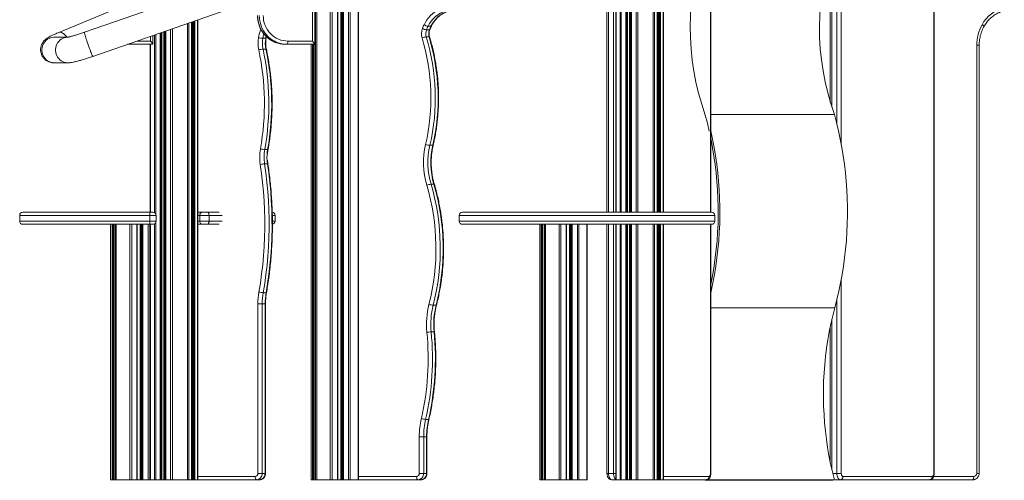
# Model space of a CAD drawing. Units: millimetres. Extents: x -1720 to 14359, y -5622 to 1437.
# Drawn here: x 6719 to 8262, y -574 to 147 of the extents above; entities that cross this region are included whole.
import ezdxf

# ---------------------------------------------------------------- set-up
doc = ezdxf.new("R2010")
doc.units = ezdxf.units.MM

msp = doc.modelspace()

# ---------------------------------------------------------------- linework, layer by layer
at = {"color": 7, "linetype": 'Continuous', "lineweight": 15}
for p, q in [((7183.1, 1427.1), (7183.1, -572.9)), ((7185, 1427.1), (7185, -572.9)), ((7206.1, 1427.1), (7206.1, -572.9)), ((7209.2, 1427.1), (7209.2, -572.9)), ((7217.2, 1427.1), (7217.2, -572.9)), ((7218, -572.9), (7218, 1427.1)), ((7222.5, 1427.1), (7222.5, -572.9)), ((7224, 1427.1), (7224, -572.9)), ((7225.1, 1427.1), (7225.1, -572.9)), ((7225.1, 1427.1), (7225.1, -572.9)), ((7225.7, 1427.1), (7225.7, -572.9)), ((7226.9, 1427.1), (7226.9, -572.9)), ((7234.9, 1427.1), (7234.9, -572.9)), ((7237.4, 1427.1), (7237.4, -572.9)), ((7249.6, 1427.1), (7249.6, -572.9)), ((7250.1, -572.9), (7250.1, 1427.1)), ((7728.2, -153.9), (7728.2, 1066)), ((7718.6, -153.9), (7718.6, 1059.2)), ((7719.8, 1060), (7719.8, -153.9)), ((7671.9, -153.9), (7671.9, 1035.2)), ((7677.5, 1037.6), (7677.5, -153.9)), ((7639.7, 1023.2), (7639.7, -153.9)), ((7653.8, 1028.1), (7653.8, -153.9)), ((8152.5, -562.9), (8152.5, 732.2)), ((7802.5, -153.9), (7802.5, 698.2)), ((7989.7, 250.5), (7989.7, 18.5)), ((7143.4, 239.8), (6820.9, 127.7)), ((7178.3, 113.9), (7178.3, 193.9)), ((7182, 109.1), (7182, 198.7)), ((6888, 171.6), (6780.5, 127.3)), ((6834, 90), (7057.4, 167.6)), ((6989, -572.9), (6989, 143.8)), ((6990.1, 144.2), (6990.1, -572.9)), ((6998.5, -572.9), (6998.5, 147.1)), ((6942.3, -572.9), (6942.3, 127.6)), ((6947.8, 129.5), (6947.8, -572.9)), ((7356.9, 131.6), (7361.4, 131.6)), ((7359.3, 137.1), (7363.8, 137.1)), ((6794.2, 120), (6773.5, 120)), ((6928.2, 108.9), (6888.5, 108.9)), ((6924.1, 108.9), (6924.1, -153.9)), ((6928.3, 109.1), (6928.3, 122.7)), ((7104.9, 118.4), (7100.4, 118.4)), ((7138.3, 108.9), (7135.7, 108.9)), ((7181.8, 108.9), (7138.3, 108.9)), ((7139.6, 113.9), (7178.3, 113.9)), ((7176, 108.9), (7176, -572.9)), ((7180.9, 108.9), (7180.9, -572.9)), ((7356.5, 120.6), (7361, 120.6)), ((7105.3, 101.4), (7100.8, 101.4)), ((8219.2, -562.9), (8219.2, 107.3)), ((8222.9, -562.9), (8222.9, 107.3)), ((6773.5, 80), (6794.8, 80)), ((7802.5, -0.8), (7996.1, -0.8)), ((7108, -55.8), (7103.5, -55.8)), ((7362.2, -49.2), (7366.7, -49.2)), ((7107.7, -78.3), (7103.2, -78.3)), ((7364, -110.2), (7368.5, -110.2)), ((6724.4, -153.9), (6923.2, -153.9)), ((6923.2, -153.9), (6928.1, -153.9)), ((6999.1, -153.9), (7006.4, -153.9)), ((7006.4, -153.9), (7013.7, -153.9)), ((7013.7, -153.9), (7032.1, -153.9)), ((7413.2, -153.9), (7803.5, -153.9)), ((6719.4, -158.9), (6719.4, -167.9)), ((6923.3, -158.9), (6923.3, -167.9)), ((6933.1, -167.9), (6933.1, -158.9)), ((7016.1, -158.9), (7001.6, -158.9)), ((7001.6, -158.9), (7001.6, -167.9)), ((7001.6, -167.9), (7016.1, -167.9)), ((7016.1, -158.9), (7016.1, -167.9)), ((7119.6, -167.9), (7119.6, -158.9)), ((7408.2, -158.9), (7408.2, -167.9)), ((7808.5, -167.9), (7808.5, -158.9)), ((6923.2, -172.9), (6724.4, -172.9)), ((6861.8, -172.9), (6861.8, -572.9)), ((6861.9, -172.9), (6861.9, -572.9)), ((6864.1, -172.9), (6864.1, -572.9)), ((6865.3, -172.9), (6865.3, -572.9)), ((6866.6, -172.9), (6866.6, -572.9)), ((6866.7, -172.9), (6866.7, -572.9)), ((6868.8, -172.9), (6868.8, -572.9)), ((6870.7, -172.9), (6870.7, -572.9)), ((6891.9, -172.9), (6891.9, -572.9)), ((6894.9, -172.9), (6894.9, -572.9)), ((6903, -172.9), (6903, -572.9)), ((6903.7, -572.9), (6903.7, -172.9)), ((6908.2, -172.9), (6908.2, -572.9)), ((6909.7, -172.9), (6909.7, -572.9)), ((6910.8, -172.9), (6910.8, -572.9)), ((6910.9, -172.9), (6910.9, -572.9)), ((6911.4, -172.9), (6911.4, -572.9)), ((6912.6, -172.9), (6912.6, -572.9)), ((6920.7, -172.9), (6920.7, -572.9)), ((6923.1, -172.9), (6923.1, -572.9)), ((6928.1, -172.9), (6923.2, -172.9)), ((6924.1, -172.9), (6924.1, -572.9)), ((7006.4, -172.9), (6999.1, -172.9)), ((7013.7, -172.9), (7006.4, -172.9)), ((7032.1, -172.9), (7013.7, -172.9)), ((7803.5, -172.9), (7413.2, -172.9)), ((7534.5, -172.9), (7534.5, -572.9)), ((7534.7, -172.9), (7534.7, -572.9)), ((7536.8, -172.9), (7536.8, -572.9)), ((7538, -172.9), (7538, -572.9)), ((7539.4, -172.9), (7539.4, -572.9)), ((7539.4, -172.9), (7539.4, -572.9)), ((7541.6, -172.9), (7541.6, -572.9)), ((7543.4, -172.9), (7543.4, -572.9)), ((7564.6, -172.9), (7564.6, -572.9)), ((7567.6, -172.9), (7567.6, -572.9)), ((7575.7, -172.9), (7575.7, -572.9)), ((7576.4, -572.9), (7576.4, -172.9)), ((7580.9, -172.9), (7580.9, -572.9)), ((7582.4, -172.9), (7582.4, -572.9)), ((7583.5, -172.9), (7583.5, -572.9)), ((7583.6, -172.9), (7583.6, -572.9)), ((7584.1, -172.9), (7584.1, -572.9)), ((7585.4, -172.9), (7585.4, -572.9)), ((7593.4, -172.9), (7593.4, -572.9)), ((7595.8, -172.9), (7595.8, -572.9)), ((7608.1, -172.9), (7608.1, -572.9)), ((7608.6, -572.9), (7608.6, -172.9)), ((7639.7, -172.9), (7639.7, -562.9)), ((7653.8, -172.9), (7653.8, -572.9)), ((7671.9, -572.9), (7671.9, -172.9)), ((7677.5, -172.9), (7677.5, -572.9)), ((7718.6, -572.9), (7718.6, -172.9)), ((7719.8, -172.9), (7719.8, -572.9)), ((7728.2, -572.9), (7728.2, -172.9)), ((7802.5, -562.9), (7802.5, -172.9)), ((7105.5, -280), (7101, -280)), ((7092.7, -562.9), (7092.7, -297.7)), ((7092.7, -297.7), (7099.5, -297.7)), ((7099.5, -297.7), (7099.5, -562.9)), ((7104, -297.7), (7099.5, -297.7)), ((7104, -562.9), (7104, -297.7)), ((7104.7, -562.9), (7104.7, -297.7)), ((7367.4, -299.7), (7371.9, -299.7)), ((7989.7, -332.9), (7989.7, -545.8)), ((7364.2, -341.5), (7368.7, -341.5)), ((7355.5, -478.4), (7360, -478.4)), ((7345.6, -562.9), (7345.6, -505.5)), ((7345.6, -505.5), (7352.5, -505.5)), ((7352.5, -505.5), (7352.5, -562.9)), ((7352.5, -505.5), (7357, -505.5)), ((7357, -562.9), (7357, -505.5)), ((7357.6, -562.9), (7357.6, -505.5)), ((7092.7, -562.9), (7099.5, -562.9)), ((7104, -562.9), (7099.5, -562.9)), ((7352.5, -562.9), (7345.6, -562.9)), ((7352.5, -562.9), (7357, -562.9)), ((7642.2, -562.9), (7650, -562.9)), ((8000, -562.9), (8006.9, -562.9)), ((8009.4, -567.9), (8149.4, -567.9)), ((6861.8, -572.9), (6861.9, -572.9)), ((6861.9, -572.9), (6864.1, -572.9)), ((6864.1, -572.9), (6865.3, -572.9)), ((6865.3, -572.9), (6866.6, -572.9)), ((6866.6, -572.9), (6866.7, -572.9)), ((6866.7, -572.9), (6868.8, -572.9)), ((6868.8, -572.9), (6870.7, -572.9)), ((6870.7, -572.9), (6891.9, -572.9)), ((6891.9, -572.9), (6894.9, -572.9)), ((6894.9, -572.9), (6903, -572.9)), ((6903, -572.9), (6903.7, -572.9)), ((6903.7, -572.9), (6908.2, -572.9)), ((6908.2, -572.9), (6909.7, -572.9)), ((6909.7, -572.9), (6910.8, -572.9)), ((6910.8, -572.9), (6910.9, -572.9)), ((6910.9, -572.9), (6911.4, -572.9)), ((6911.4, -572.9), (6912.6, -572.9)), ((6912.6, -572.9), (6920.7, -572.9)), ((6920.7, -572.9), (6923.1, -572.9)), ((6923.1, -572.9), (6924.1, -572.9)), ((6924.1, -572.9), (6924.3, -572.9)), ((6924.3, -572.9), (6930.6, -572.9)), ((6930.6, -572.9), (6932.5, -572.9)), ((6932.5, -572.9), (6939.7, -572.9)), ((6939.7, -572.9), (6941.1, -572.9)), ((6941.1, -572.9), (6942.1, -572.9)), ((6942.1, -572.9), (6942.3, -572.9)), ((6942.3, -572.9), (6945.4, -572.9)), ((6945.4, -572.9), (6946.9, -572.9)), ((6946.9, -572.9), (6947.8, -572.9)), ((6947.8, -572.9), (6948.3, -572.9)), ((6948.3, -572.9), (6955.6, -572.9)), ((6955.6, -572.9), (6958.6, -572.9)), ((6958.6, -572.9), (6982.2, -572.9)), ((6982.2, -572.9), (6984.7, -572.9)), ((6984.7, -572.9), (6988.8, -572.9)), ((6988.8, -572.9), (6989, -572.9)), ((6989, -572.9), (6990.1, -572.9)), ((6990.1, -572.9), (6990.6, -572.9)), ((6990.6, -572.9), (6992.5, -572.9)), ((6992.5, -572.9), (6993.8, -572.9)), ((6993.8, -572.9), (6998, -572.9)), ((6998, -572.9), (6998.5, -572.9)), ((7090.8, -572.9), (6998.5, -572.9)), ((7095.3, -572.9), (7090.8, -572.9)), ((7176, -572.9), (7176.2, -572.9)), ((7176.2, -572.9), (7178.3, -572.9)), ((7178.3, -572.9), (7179.6, -572.9)), ((7179.6, -572.9), (7180.9, -572.9)), ((7180.9, -572.9), (7183.1, -572.9)), ((7180.9, -572.9), (7180.9, -572.9)), ((7183.1, -572.9), (7185, -572.9)), ((7185, -572.9), (7206.1, -572.9)), ((7206.1, -572.9), (7209.2, -572.9)), ((7209.2, -572.9), (7217.2, -572.9)), ((7217.2, -572.9), (7218, -572.9)), ((7218, -572.9), (7222.5, -572.9)), ((7222.5, -572.9), (7224, -572.9)), ((7224, -572.9), (7225.1, -572.9)), ((7225.1, -572.9), (7225.7, -572.9)), ((7225.1, -572.9), (7225.1, -572.9)), ((7225.7, -572.9), (7226.9, -572.9)), ((7226.9, -572.9), (7234.9, -572.9)), ((7234.9, -572.9), (7237.4, -572.9)), ((7237.4, -572.9), (7249.6, -572.9)), ((7249.6, -572.9), (7250.1, -572.9)), ((7343.8, -572.9), (7250.1, -572.9)), ((7343.8, -572.9), (7348.3, -572.9)), ((7534.5, -572.9), (7534.7, -572.9)), ((7534.7, -572.9), (7536.8, -572.9)), ((7536.8, -572.9), (7538, -572.9)), ((7538, -572.9), (7539.4, -572.9)), ((7539.4, -572.9), (7541.6, -572.9)), ((7539.4, -572.9), (7539.4, -572.9)), ((7541.6, -572.9), (7543.4, -572.9)), ((7543.4, -572.9), (7564.6, -572.9)), ((7564.6, -572.9), (7567.6, -572.9)), ((7567.6, -572.9), (7575.7, -572.9)), ((7575.7, -572.9), (7576.4, -572.9)), ((7576.4, -572.9), (7580.9, -572.9)), ((7580.9, -572.9), (7582.4, -572.9)), ((7582.4, -572.9), (7583.5, -572.9)), ((7583.5, -572.9), (7583.6, -572.9)), ((7583.6, -572.9), (7584.1, -572.9)), ((7584.1, -572.9), (7585.4, -572.9)), ((7585.4, -572.9), (7593.4, -572.9)), ((7593.4, -572.9), (7595.8, -572.9)), ((7595.8, -572.9), (7608.1, -572.9)), ((7608.1, -572.9), (7608.6, -572.9)), ((7647.2, -572.9), (7653.8, -572.9)), ((7653.8, -572.9), (7654, -572.9)), ((7654, -572.9), (7660.3, -572.9)), ((7660.3, -572.9), (7662.1, -572.9)), ((7662.1, -572.9), (7669.4, -572.9)), ((7669.4, -572.9), (7670.7, -572.9)), ((7670.7, -572.9), (7671.8, -572.9)), ((7671.8, -572.9), (7671.9, -572.9)), ((7671.9, -572.9), (7675.1, -572.9)), ((7675.1, -572.9), (7676.6, -572.9)), ((7676.6, -572.9), (7677.5, -572.9)), ((7677.5, -572.9), (7678, -572.9)), ((7678, -572.9), (7685.3, -572.9)), ((7685.3, -572.9), (7688.3, -572.9)), ((7688.3, -572.9), (7711.9, -572.9)), ((7711.9, -572.9), (7714.3, -572.9)), ((7714.3, -572.9), (7718.5, -572.9)), ((7718.5, -572.9), (7718.6, -572.9)), ((7718.6, -572.9), (7719.8, -572.9)), ((7719.8, -572.9), (7720.3, -572.9)), ((7720.3, -572.9), (7722.1, -572.9)), ((7722.1, -572.9), (7723.5, -572.9)), ((7723.5, -572.9), (7727.7, -572.9)), ((7727.7, -572.9), (7728.2, -572.9)), ((7795, -572.9), (7728.2, -572.9)), ((7793.7, -573.8), (7793.4, -572.9)), ((7796.1, -572.9), (7793.7, -573.8)), ((7793.7, -573.8), (7993.7, -573.8)), ((7796.1, -572.9), (7996.1, -572.9)), ((7996.1, -572.9), (7993.7, -573.8)), ((7997.2, -572.9), (7996.1, -572.9)), ((7997.2, -572.9), (8005, -572.9)), ((8145, -572.9), (8005, -572.9)), ((8213.1, -572.9), (8145, -572.9))]:
    msp.add_line(p, q, dxfattribs=at)
at = {"color": 8, "linetype": 'Continuous', "lineweight": 15}
for p, q in [((7727.7, 1065.6), (7727.7, -153.9)), ((7711.9, 1055), (7711.9, -153.9)), ((7714.3, 1056.5), (7714.3, -153.9)), ((7718.5, 1059.2), (7718.5, -153.9)), ((7720.3, 1060.4), (7720.3, -153.9)), ((7722.1, 1061.6), (7722.1, -153.9)), ((7723.5, 1062.6), (7723.5, -153.9)), ((7669.4, 1034.2), (7669.4, -153.9)), ((7670.7, 1034.7), (7670.7, -153.9)), ((7671.8, 1035.2), (7671.8, -153.9)), ((7675.1, 1036.5), (7675.1, -153.9)), ((7676.6, 1037.2), (7676.6, -153.9)), ((7678, 1037.8), (7678, -153.9)), ((7685.3, 1041.1), (7685.3, -153.9)), ((7688.3, 1042.5), (7688.3, -153.9)), ((7642.2, 1024), (7642.2, -153.9)), ((7650, -153.9), (7650, 1026.8)), ((7654, 1028.2), (7654, -153.9)), ((7660.3, 1030.6), (7660.3, -153.9)), ((7662.1, 1031.3), (7662.1, -153.9)), ((8151.9, -562.9), (8151.9, 729.9)), ((7801.9, -153.9), (7801.9, 698.2)), ((8006.9, 320.4), (8006.9, -47.6)), ((8000, -15.8), (8000, 284.6)), ((7992.2, 258.5), (7992.2, 10.5)), ((6982.2, 141.5), (6982.2, -572.9)), ((6984.7, 142.3), (6984.7, -572.9)), ((6988.8, 143.7), (6988.8, -572.9)), ((6990.6, 144.4), (6990.6, -572.9)), ((6992.5, 145), (6992.5, -572.9)), ((6993.8, 145.5), (6993.8, -572.9)), ((6998, 146.9), (6998, -572.9)), ((6930.6, 123.5), (6930.6, -154.5)), ((6932.5, 124.2), (6932.5, -156.4)), ((6939.7, 126.7), (6939.7, -572.9)), ((6941.1, 127.2), (6941.1, -572.9)), ((6942.1, 127.5), (6942.1, -572.9)), ((6945.4, 128.7), (6945.4, -572.9)), ((6946.9, 129.2), (6946.9, -572.9)), ((6948.3, 129.7), (6948.3, -572.9)), ((6955.6, 132.2), (6955.6, -572.9)), ((6958.6, 133.2), (6958.6, -572.9)), ((6902.9, 113.9), (6924.6, 113.9)), ((6924.3, 108.9), (6924.3, -153.9)), ((6924.6, 113.9), (6924.6, 121.4)), ((7176.2, 108.9), (7176.2, -572.9)), ((7178.3, 108.9), (7178.3, -572.9)), ((7179.6, 108.9), (7179.6, -572.9)), ((7180.9, 108.9), (7180.9, -572.9)), ((8219.2, 107.3), (8222.9, 107.3)), ((6923.3, -158.9), (6719.4, -158.9)), ((6719.4, -167.9), (6923.3, -167.9)), ((6933.1, -158.9), (6923.3, -158.9)), ((6923.3, -167.9), (6933.1, -167.9)), ((7001.6, -158.9), (6998.5, -158.9)), ((6998.5, -167.9), (7001.6, -167.9)), ((7036.9, -158.9), (7016.1, -158.9)), ((7016.1, -167.9), (7036.9, -167.9)), ((7119.6, -158.9), (7115.3, -158.9)), ((7115.6, -167.9), (7119.6, -167.9)), ((7808.5, -158.9), (7408.2, -158.9)), ((7408.2, -167.9), (7808.5, -167.9)), ((6924.3, -172.9), (6924.3, -572.9)), ((6930.6, -172.2), (6930.6, -572.9)), ((6932.5, -170.4), (6932.5, -572.9)), ((7642.2, -172.9), (7642.2, -562.9)), ((7650, -562.9), (7650, -172.9)), ((7654, -172.9), (7654, -572.9)), ((7660.3, -172.9), (7660.3, -572.9)), ((7662.1, -172.9), (7662.1, -572.9)), ((7669.4, -172.9), (7669.4, -572.9)), ((7670.7, -172.9), (7670.7, -572.9)), ((7671.8, -172.9), (7671.8, -572.9)), ((7675.1, -172.9), (7675.1, -572.9)), ((7676.6, -172.9), (7676.6, -572.9)), ((7678, -172.9), (7678, -572.9)), ((7685.3, -172.9), (7685.3, -572.9)), ((7688.3, -172.9), (7688.3, -572.9)), ((7711.9, -172.9), (7711.9, -572.9)), ((7714.3, -172.9), (7714.3, -572.9)), ((7718.5, -172.9), (7718.5, -572.9)), ((7720.3, -172.9), (7720.3, -572.9)), ((7722.1, -172.9), (7722.1, -572.9)), ((7723.5, -172.9), (7723.5, -572.9)), ((7727.7, -172.9), (7727.7, -572.9)), ((7801.9, -562.9), (7801.9, -172.9)), ((8006.9, -259), (8006.9, -562.9)), ((8000, -562.9), (8000, -290.8)), ((7104, -297.7), (7104.7, -297.7)), ((7802.5, -303.5), (7996.7, -303.5)), ((7992.2, -321.5), (7992.2, -557.2)), ((7357.6, -505.5), (7357, -505.5)), ((6998.5, -567.9), (7088.3, -567.9)), ((7104, -562.9), (7104.7, -562.9)), ((7250.1, -567.9), (7341.3, -567.9)), ((7357.6, -562.9), (7357, -562.9)), ((7642.2, -562.9), (7639.7, -562.9)), ((7653.8, -562.9), (7650, -562.9)), ((7728.2, -567.9), (7799.4, -567.9)), ((7802.5, -562.9), (7801.9, -562.9)), ((7993.6, -562.9), (8000, -562.9)), ((8151.6, -567.9), (8214.4, -567.9)), ((8152.5, -562.9), (8151.9, -562.9)), ((8219.2, -562.9), (8222.9, -562.9))]:
    msp.add_line(p, q, dxfattribs=at)
at = {"color": 7, "linetype": 'Continuous', "lineweight": 15, "flags": 128}
for points in [[(7353.1, 139.6), (7355.2, 143.5), (7357.6, 147.2), (7360.2, 150.6), (7363.1, 153.8), (7366.2, 156.6), (7369.5, 159.2), (7373, 161.4), (7376.7, 163.3), (7380.4, 164.9), (7384.3, 166)], [(7092.3, 153.9), (7092.5, 149.8), (7093, 145.6), (7093.9, 141.6), (7095.2, 137.7), (7096.8, 133.8), (7098.8, 130.2), (7101.1, 126.8), (7103.6, 123.6), (7106.5, 120.7), (7109.5, 118), (7112.9, 115.6), (7116.4, 113.6), (7120, 111.9), (7123.8, 110.6), (7127.8, 109.7), (7131.7, 109.1), (7135.7, 108.9)], [(7138.3, 108.9), (7134.3, 109.1), (7130.3, 109.7), (7126.4, 110.6), (7122.6, 111.9), (7119, 113.6), (7115.4, 115.6), (7112.1, 118), (7109, 120.7), (7106.2, 123.6), (7103.6, 126.8), (7101.4, 130.2), (7099.4, 133.8), (7097.8, 137.7), (7096.5, 141.6), (7095.6, 145.6), (7095, 149.8), (7094.9, 153.9)], [(7101, 153.9), (7101.2, 150), (7101.7, 146.1), (7102.6, 142.3), (7103.9, 138.6), (7105.5, 135.1), (7107.5, 131.7), (7109.8, 128.5), (7112.3, 125.6), (7115.1, 123), (7118.2, 120.6), (7121.4, 118.6), (7124.8, 117), (7128.4, 115.6), (7132.1, 114.7), (7135.8, 114.1), (7139.6, 113.9)], [(7139.6, 113.9), (7139.6, 112.9), (7139.5, 112), (7139.4, 111.1), (7139.2, 110.4), (7139, 109.7), (7138.8, 109.3), (7138.6, 109), (7138.3, 108.9)], [(7800, -27.3), (7797, -14.6), (7793.7, -1.9)], [(7996.7, -303.5), (8000, -290.7), (8003, -277.8), (8005.8, -264.8), (8008.2, -251.7), (8010.3, -238.6), (8012.1, -225.4), (8013.6, -212.1), (8014.8, -198.8), (8015.7, -185.5), (8016.3, -172.2), (8016.5, -158.8), (8016.5, -145.4), (8016.2, -132.1), (8015.5, -118.7), (8014.6, -105.4), (8013.3, -92.1), (8011.8, -78.9), (8009.9, -65.7), (8007.8, -52.5), (8005.3, -39.5), (8002.5, -26.5), (7999.5, -13.6), (7996.1, -0.8)], [(7802.5, -280.1), (7803, -277.8), (7805.8, -264.8), (7808.2, -251.7), (7810.3, -238.6), (7812.1, -225.4), (7813.6, -212.1), (7814.8, -198.8), (7815.7, -185.5), (7816.3, -172.2), (7816.5, -158.8), (7816.5, -145.4), (7816.2, -132.1), (7815.5, -118.7), (7814.6, -105.4), (7813.3, -92.1), (7811.8, -78.9), (7809.9, -65.7), (7807.8, -52.5), (7805.3, -39.5), (7802.5, -26.5), (7802.5, -26.5)], [(7802.5, -267.6), (7803.2, -264.2), (7805.6, -251.2), (7807.7, -238.1), (7809.5, -225), (7811, -211.8), (7812.2, -198.6), (7813.1, -185.4), (7813.7, -172.1), (7813.9, -158.8), (7813.9, -145.5), (7813.6, -132.3), (7812.9, -119), (7812, -105.8), (7810.8, -92.6), (7809.2, -79.4), (7807.4, -66.3), (7805.2, -53.3), (7802.8, -40.3), (7802.5, -39)], [(7094.3, -279), (7096.6, -264.9), (7098.5, -250.7), (7100.2, -236.5), (7101.5, -222.2), (7102.5, -207.9), (7103.1, -193.6), (7103.4, -179.2), (7103.4, -164.9), (7103.1, -150.5), (7102.4, -136.2), (7101.4, -121.9), (7100.1, -107.6), (7098.4, -93.4), (7096.4, -79.2)], [(7103.2, -78.3), (7105.2, -92.6), (7106.9, -107), (7108.2, -121.4), (7109.2, -135.8), (7109.9, -150.3), (7110.2, -164.8), (7110.3, -179.3), (7109.9, -193.8), (7109.3, -208.2), (7108.3, -222.7), (7107, -237.1), (7105.3, -251.5), (7103.3, -265.8), (7101, -280)], [(7105.5, -280), (7107.8, -265.8), (7109.8, -251.5), (7111.5, -237.1), (7112.8, -222.7), (7113.8, -208.2), (7114.4, -193.8), (7114.8, -179.3), (7114.7, -164.8), (7114.4, -150.3), (7113.7, -135.8), (7112.7, -121.4), (7111.4, -107), (7109.7, -92.6), (7107.7, -78.3)], [(7013.7, -153.9), (7014.2, -154), (7014.6, -154.3), (7015, -154.7), (7015.4, -155.3), (7015.7, -156.1), (7015.9, -157), (7016.1, -157.9), (7016.1, -158.9)], [(7016.1, -167.9), (7016.1, -168.9), (7015.9, -169.8), (7015.7, -170.7), (7015.4, -171.4), (7015, -172), (7014.6, -172.5), (7014.2, -172.8), (7013.7, -172.9)], [(7996.1, -572.9), (7993, -560.4), (7990.2, -547.8), (7987.6, -535.1), (7985.4, -522.3), (7983.5, -509.5), (7982, -496.6), (7980.7, -483.7), (7979.8, -470.7), (7979.1, -457.7), (7978.9, -444.7), (7978.9, -431.6), (7979.2, -418.6), (7979.9, -405.6), (7980.9, -392.7), (7982.2, -379.7), (7983.8, -366.8), (7985.8, -354), (7988.1, -341.3), (7990.6, -328.6), (7993.5, -316), (7996.7, -303.5)], [(7088.3, -567.9), (7088.4, -568.9), (7088.5, -569.8), (7088.8, -570.7), (7089.1, -571.4), (7089.4, -572), (7089.9, -572.5), (7090.3, -572.8), (7090.8, -572.9)], [(7099.5, -562.9), (7099.3, -564.8), (7098.8, -566.7), (7098, -568.4), (7097, -570), (7095.6, -571.2), (7094.1, -572.1), (7092.5, -572.7), (7090.8, -572.9)], [(7095.3, -572.9), (7097, -572.7), (7098.6, -572.1), (7100.1, -571.2), (7101.5, -570), (7102.5, -568.4), (7103.3, -566.7), (7103.8, -564.8), (7104, -562.9)], [(7343.8, -572.9), (7343.3, -572.8), (7342.8, -572.5), (7342.4, -572), (7342, -571.4), (7341.7, -570.7), (7341.5, -569.8), (7341.3, -568.9), (7341.3, -567.9)], [(7352.5, -562.9), (7352.3, -564.8), (7351.8, -566.7), (7351, -568.4), (7349.9, -570), (7348.6, -571.2), (7347.1, -572.1), (7345.5, -572.7), (7343.8, -572.9)], [(7348.3, -572.9), (7350, -572.7), (7351.6, -572.1), (7353.1, -571.2), (7354.4, -570), (7355.5, -568.4), (7356.3, -566.7), (7356.8, -564.8), (7357, -562.9)], [(7642.2, -562.9), (7642.3, -564.8), (7642.6, -566.7), (7643.1, -568.4), (7643.7, -570), (7644.5, -571.2), (7645.3, -572.1), (7646.3, -572.7), (7647.2, -572.9)], [(7799.4, -567.9), (7799.8, -567.8), (7800.3, -567.5), (7800.7, -567), (7801.1, -566.4), (7801.4, -565.7), (7801.7, -564.8), (7801.8, -563.9), (7801.9, -562.9)], [(8005, -572.9), (8004.1, -572.7), (8003.1, -572.1), (8002.2, -571.2), (8001.5, -570), (8000.9, -568.4), (8000.4, -566.7), (8000.1, -564.8), (8000, -562.9)], [(8006.9, -562.9), (8006.9, -563.9), (8007, -564.8), (8007.3, -565.7), (8007.6, -566.4), (8008, -567), (8008.4, -567.5), (8008.9, -567.8), (8009.4, -567.9)], [(8149.4, -567.9), (8149.8, -567.8), (8150.3, -567.5), (8150.7, -567), (8151.1, -566.4), (8151.4, -565.7), (8151.7, -564.8), (8151.8, -563.9), (8151.9, -562.9)], [(8214.4, -567.9), (8214.4, -568.9), (8214.3, -569.8), (8214.2, -570.7), (8214, -571.4), (8213.8, -572), (8213.6, -572.5), (8213.4, -572.8), (8213.1, -572.9)]]:
    msp.add_lwpolyline(points, dxfattribs=at)
at = {"color": 8, "linetype": 'Continuous', "lineweight": 15, "flags": 128}
for points in [[(8227.5, 139.6), (8228.3, 139.1), (8229, 138.7), (8229.6, 138.2), (8230.1, 137.8), (8230.4, 137.5), (8230.6, 137.3), (8230.6, 137.2)], [(6793.5, 120), (6792.9, 120.9), (6791.3, 122.7), (6789.8, 124.3), (6788.1, 125.6), (6786.5, 126.6), (6784.9, 127.3), (6783.4, 127.7), (6782, 127.7), (6780.6, 127.4), (6780.5, 127.3)], [(6820.9, 127.7), (6820.8, 127.7), (6820.8, 127.4), (6820.9, 126.8), (6821.2, 125.8), (6821.5, 124.6), (6821.9, 123), (6822.5, 121.2), (6823.1, 119.2), (6823.8, 117), (6824.6, 114.7), (6825.4, 112.2), (6826.2, 109.7), (6827.1, 107.2), (6828, 104.7), (6828.9, 102.3), (6829.7, 100), (6830.5, 97.8), (6831.3, 95.9), (6832, 94.2), (6832.6, 92.7), (6833.1, 91.5), (6833.5, 90.7), (6833.8, 90.2), (6834, 90), (6834, 90)], [(7361.4, 131.6), (7361.8, 131.7), (7362.1, 131.8), (7362.1, 131.9)], [(6773.5, 120), (6772.9, 119.9), (6770.3, 119.7), (6767.8, 119.1), (6765.4, 118.1), (6763.1, 116.8), (6761, 115.2), (6759.2, 113.4), (6757.6, 111.3), (6756.3, 109), (6755.2, 106.5), (6754.6, 103.9), (6754.2, 101.3), (6754.2, 98.6), (6754.6, 96), (6755.2, 93.4), (6756.3, 90.9), (6757.6, 88.6), (6759.2, 86.5), (6761, 84.7), (6763.1, 83.1), (6765.4, 81.8), (6767.8, 80.9), (6770.3, 80.2), (6772.9, 80), (6773.5, 80)], [(6794.8, 120), (6794.2, 119.9), (6791.6, 119.7), (6789.1, 119.1), (6786.7, 118.1), (6784.4, 116.8), (6782.3, 115.2), (6780.5, 113.4), (6778.9, 111.3), (6777.6, 109), (6776.6, 106.5), (6775.9, 103.9), (6775.5, 101.3), (6775.5, 98.6), (6775.9, 96), (6776.6, 93.4), (6777.6, 90.9), (6778.9, 88.6), (6780.5, 86.5), (6782.3, 84.7), (6784.4, 83.1), (6786.7, 81.8), (6789.1, 80.9), (6791.6, 80.2), (6794.2, 80), (6794.8, 80)], [(7104.9, 118.4), (7105.3, 120.8), (7105.5, 121.4)], [(7361, 120.6), (7361.4, 120.6), (7361.7, 120.5), (7361.7, 120.4)], [(7105.3, 101.4), (7105.7, 101.4), (7105.9, 101.3), (7106, 101.3)], [(7366.7, -49.2), (7367.1, -49.2), (7367.3, -49.1), (7367.4, -49)], [(7368.5, -110.2), (7368.9, -110.2), (7369.1, -110.3), (7369.2, -110.4)], [(7371.9, -299.7), (7372.3, -299.7), (7372.5, -299.6), (7372.6, -299.5)], [(7360.7, -478.2), (7360.7, -478.3), (7360.4, -478.4), (7360, -478.4)], [(7653.8, -572.6), (7653.1, -572.1), (7652.2, -571.2), (7651.5, -570), (7650.9, -568.4), (7650.4, -566.7), (7650.1, -564.8), (7650, -562.9)], [(7996.1, -572.6), (7996.3, -572.7), (7997.2, -572.9)]]:
    msp.add_lwpolyline(points, dxfattribs=at)
at = {"color": 7, "linetype": 'Continuous', "lineweight": 15}
for centre, radius, start, end in [((8175.2, 134.5), 405.1, 159.6397, 199.6675), ((8374.3, 134.5), 401.7, 159.606, 199.6863), ((7399.6, 118.3), 44.5, 105.5391, 154.9523), ((7404, 118.4), 44.3, 105.4337, 155.0582), ((8274.3, 114.1), 53.3, 103.0039, 151.3854), ((7415.3, 108.8), 69.5, 153.6445, 158.9958), ((7361.4, 151.4), 14.4, 234.8526, 261.8406), ((8286, 107.4), 66.8, 151.1285, 180.0496), ((7371.8, 125.5), 22.8, 159.1943, 196.8473), ((7358.9, 149.4), 17.9, 241.6628, 263.4808), ((7372.9, 125.6), 17.1, 159.1914, 196.8502), ((7416.7, 108.7), 64, 153.6405, 159.0015), ((7377.4, 125.6), 17.1, 159.1935, 196.8481), ((7421.2, 108.7), 64.1, 153.6399, 158.9979), ((7144.7, 111), 51.8, 170.7632, 192.0402), ((7102.4, 158.2), 39.8, 257.3079, 267.1235), ((7145.8, 111), 46, 170.7642, 192.039), ((7150.3, 111), 46, 170.7656, 192.0376), ((7358.5, 98.6), 22, 95.254, 112.9882), ((7039.2, 25.1), 324.6, 347.0118, 16.8082), ((7040.3, 25.1), 330.4, 347.0136, 16.8065), ((7044.8, 25.1), 330.3, 347.0117, 16.8084), ((7102.8, 70.9), 30.6, 93.7568, 106.5325), ((6699.3, 16), 403.6, 349.8924, 12.041), ((6700.4, 16), 409.4, 349.8925, 12.0411), ((6704.9, 16), 409.4, 349.8923, 12.0412), ((7170.4, -68), 74.9, 169.9017, 188.6387), ((7105.5, -19.5), 36.4, 256.116, 266.8497), ((7171.5, -68), 69.1, 169.901, 188.6393), ((7175.6, -67.9), 68.7, 169.8845, 175.543), ((7478.4, -76.2), 126.1, 167.0124, 196.3818), ((7364.2, -20.8), 28.5, 252.2143, 265.9532), ((7479.5, -76.2), 120.4, 167.0115, 196.3827), ((7484, -76.2), 120.4, 167.0124, 196.3818), ((7176.2, -68), 69.3, 175.5419, 183.8218), ((7175.9, -68), 69, 183.8282, 188.6414), ((7105.2, -120.9), 42.6, 92.6918, 101.8827), ((7366, -132.7), 22.6, 95.1214, 112.4077), ((7019.7, -211.1), 352, 345.659, 16.3834), ((7020.8, -211.1), 357.7, 345.6589, 16.3833), ((7025.3, -211.1), 357.7, 345.6591, 16.3834), ((6724.4, -158.9), 5, 90, 180), ((6856.9, -157.6), 66.4, 358.9272, 3.2418), ((6928.1, -158.9), 5, 0, 90), ((7006.5, -158.8), 4.92, 91.0116, 180.9741), ((7114.6, -158.9), 5, 0, 83.6906), ((7413.2, -158.9), 5, 90, 180), ((7803.5, -158.9), 5, 0, 90), ((6724.4, -167.9), 5, 180, 270), ((6856.9, -169.1), 66.4, 356.7581, 1.0729), ((6928.1, -167.9), 5, 270, 0), ((7006.5, -168), 4.92, 179.0258, 268.9885), ((7114.6, -167.9), 5, 279.4347, 0), ((7413.2, -167.9), 5, 180, 270), ((7803.5, -167.9), 5, 270, 0), ((7201.9, -297.7), 109.2, 170.1354, 180.0087), ((7103, -242.7), 37.3, 256.4437, 266.926), ((7202.9, -297.7), 103.4, 170.1323, 180.011), ((7207.5, -297.7), 103.5, 170.1347, 180.0086), ((7483.1, -329.5), 126.3, 165.675, 185.702), ((7369.4, -274), 25.8, 250.369, 265.5268), ((7484.2, -329.5), 120.6, 165.6759, 185.7014), ((7488.7, -329.5), 120.5, 165.6752, 185.7015), ((6942.3, -383.5), 417.2, 347.0322, 5.6938), ((6943.3, -383.5), 423, 347.0321, 5.6939), ((7366.2, -406.1), 64.7, 91.7678, 97.8192), ((6947.8, -383.5), 423, 347.0321, 5.6941), ((7471.7, -505.4), 126.1, 167.0165, 180.0219), ((7357.5, -450), 28.4, 252.2078, 265.951), ((7472.8, -505.4), 120.3, 167.0169, 180.0211), ((7477.3, -505.4), 120.3, 167.0162, 180.0218), ((7088, -563.2), 4.7, 274.3984, 3.8144), ((7340.9, -563.2), 4.7, 274.4044, 3.8084), ((7794.7, -568.2), 4.7, 274.402, 3.8108), ((8004.7, -568.2), 4.7, 274.4014, 3.8114), ((8144.7, -568.2), 4.7, 274.4031, 3.8113), ((8214.3, -563), 4.92, 271.01, 0.9758)]:
    msp.add_arc(centre, radius, start, end, dxfattribs=at)
at = {"color": 8, "linetype": 'Continuous', "lineweight": 15}
for centre, radius, start, end in [((7165.3, 107.7), 72.6, 159.8191, 170.7972), ((7167.2, 107.5), 67.7, 164.6866, 170.7678), ((7364, 137.8), 0.7, 256.7497, 323.1366), ((7105.1, 119.2), 0.812, 254.8627, 305.1458), ((7108.2, -55.1), 0.773, 254.177, 307.5196), ((7107.9, -79.2), 0.84, 56.3995, 104.7069), ((7105.7, -279.3), 0.783, 254.3595, 306.8871), ((7368.9, -342.6), 1.13, 66.0891, 101.1354)]:
    msp.add_arc(centre, radius, start, end, dxfattribs=at)
at = {"color": 7, "linetype": 'Continuous', "lineweight": 15}
for centre in [(6923.3, 113.9), (7177, 113.9)]:
    msp.add_ellipse(centre, major_axis=(4.96, -4.96), ratio=0.131652, start_param=6.152286, end_param=7.723082, dxfattribs=at)
for points, knots in [([(7364.5, 137.4), (7364.8, 138), (7365.7, 139.7), (7367.3, 142.4), (7369.4, 145.4), (7371.8, 148.3), (7374.3, 150.9), (7377, 153.3), (7379.8, 155.4), (7382.8, 157.3), (7385.9, 158.9), (7389.1, 160.2), (7391.3, 160.8), (7392.5, 161.2)], [0, 0, 0, 0, 0.0478601, 0.1419928, 0.2361692, 0.3304286, 0.4247977, 0.5193038, 0.6139749, 0.7088465, 0.8039313, 0.8992583, 1, 1, 1, 1]), ([(8230.6, 137.2), (8230.9, 137.8), (8231.9, 139.5), (8233.7, 142.2), (8236.1, 145.3), (8238.8, 148.2), (8241.6, 150.8), (8244.6, 153.2), (8247.9, 155.4), (8251.2, 157.3), (8254.7, 158.9), (8258.4, 160.2), (8260.9, 160.8), (8262.1, 161.1)], [0, 0, 0, 0, 0.047707, 0.142527, 0.237385, 0.332274, 0.427206, 0.522177, 0.617195, 0.712254, 0.80736, 0.902508, 1, 1, 1, 1]), ([(7092.1, 153.9), (7092.1, 153.2), (7092.1, 151.3), (7092.4, 148), (7093.1, 144.3), (7094, 140.7), (7095.2, 137.1), (7096.7, 133.7), (7098.5, 130.3), (7100.5, 127.2), (7102.8, 124.3), (7105.4, 121.5), (7108.1, 119), (7111, 116.7), (7114.1, 114.7), (7117.4, 113), (7120.8, 111.6), (7124.3, 110.4), (7127.6, 109.6), (7129.7, 109.4), (7130.6, 109.3)], [0, 0, 0, 0, 0.032108, 0.089991, 0.147886, 0.20578, 0.263666, 0.321544, 0.37941, 0.437258, 0.49509, 0.5529, 0.610687, 0.668447, 0.726183, 0.783892, 0.841578, 0.899238, 0.956879, 1, 1, 1, 1]), ([(6780.5, 127.3), (6780, 127.1), (6778.5, 126.5), (6776.1, 125.5), (6773.4, 124.3), (6770.9, 123.1), (6768.4, 122), (6766, 120.7), (6763.8, 119.4), (6762, 118.2), (6760.5, 117.1), (6759.3, 116), (6758, 114.8), (6756.7, 113.4), (6755.6, 111.8), (6754.5, 109.9), (6753.5, 107.9), (6752.8, 105.7), (6752.4, 103.4), (6752.1, 101), (6752.2, 98.6), (6752.6, 96.2), (6753.3, 93.8), (6754.2, 91.4), (6755.5, 89.3), (6756.9, 87.4), (6758.5, 85.7), (6760.2, 84.2), (6762, 83), (6763.9, 82), (6765.8, 81.2), (6767.6, 80.7), (6769.4, 80.3), (6771, 80.1), (6772.4, 80), (6773.2, 80), (6773.5, 80)], [0, 0, 0, 0, 0.021429, 0.063131, 0.105375, 0.148649, 0.193649, 0.241892, 0.297763, 0.335765, 0.362988, 0.388268, 0.412654, 0.43703, 0.461998, 0.487816, 0.514319, 0.54127, 0.568497, 0.595893, 0.623385, 0.650941, 0.680984, 0.710159, 0.738489, 0.76606, 0.792933, 0.819152, 0.844725, 0.869644, 0.893867, 0.917362, 0.940188, 0.962679, 0.985532, 1, 1, 1, 1]), ([(6820.9, 127.7), (6820.3, 127.6), (6818.8, 127), (6816.2, 126.2), (6813.3, 125.2), (6810.4, 124.3), (6807.6, 123.4), (6805, 122.6), (6802.6, 122), (6800.4, 121.4), (6798.5, 120.9), (6796.9, 120.5), (6795.7, 120.2), (6794.8, 120.1), (6794.2, 120), (6793.9, 119.9), (6794, 119.9), (6794, 119.9)], [0, 0, 0, 0, 0.0426746, 0.123791, 0.2047843, 0.2854999, 0.3657969, 0.4454996, 0.5243718, 0.6021021, 0.6782529, 0.7522314, 0.8161348, 0.8756524, 0.9300615, 0.9790923, 1, 1, 1, 1]), ([(7361.7, 120.4), (7361.6, 120.7), (7361.4, 121.7), (7361.1, 123.4), (7360.9, 125.6), (7361.1, 127.7), (7361.4, 129.9), (7361.9, 131.2), (7362.1, 131.9)], [0, 0, 0, 0, 0.08735, 0.269283, 0.451145, 0.632775, 0.814232, 1, 1, 1, 1]), ([(7362.1, 131.9), (7362.4, 132.5), (7363.1, 134.4), (7364, 136.2), (7364.5, 137.4)], [0, 0, 0, 0, 0.35784, 1, 1, 1, 1]), ([(8222.9, 107.3), (8222.9, 108), (8223, 110.2), (8223.2, 113.9), (8223.8, 118.2), (8224.7, 122.4), (8225.9, 126.6), (8227.4, 130.6), (8229, 134.2), (8230.2, 136.3), (8230.6, 137.2)], [0, 0, 0, 0, 0.070535, 0.209516, 0.348518, 0.487524, 0.626536, 0.765565, 0.904609, 1, 1, 1, 1]), ([(7106, 101.3), (7105.9, 101.8), (7105.5, 103.6), (7105.1, 106.5), (7104.9, 110), (7105, 113.6), (7105.2, 116.4), (7105.5, 118), (7105.6, 118.5)], [0, 0, 0, 0, 0.1028993, 0.3061556, 0.5094206, 0.7126347, 0.9158087, 1, 1, 1, 1]), ([(7105.6, 118.5), (7105.7, 119.2), (7105.8, 120.1), (7106, 120.9), (7106, 121)], [0, 0, 0, 0, 0.876967, 1, 1, 1, 1]), ([(7130.6, 109.3), (7130.9, 109.2), (7132.3, 109), (7134.1, 108.9), (7135.5, 108.9), (7135.7, 108.9)], [0, 0, 0, 0, 0.177748, 0.846727, 1, 1, 1, 1]), ([(7367.4, -49), (7367.8, -47.4), (7368.8, -42.7), (7370.4, -34.8), (7372, -25.5), (7373.3, -16), (7374.3, -6.6), (7375.1, 3), (7375.6, 12.5), (7375.8, 22), (7375.8, 31.6), (7375.5, 41.1), (7374.9, 50.6), (7374, 60.1), (7372.8, 69.6), (7371.4, 79), (7369.7, 88.4), (7367.8, 97.6), (7365.6, 106.8), (7363.5, 114.4), (7362.2, 118.9), (7361.7, 120.4)], [0, 0, 0, 0, 0.0293713, 0.0848549, 0.1403406, 0.1958272, 0.2513146, 0.3068029, 0.3622916, 0.4177807, 0.4732699, 0.5287598, 0.5842496, 0.6397397, 0.6952296, 0.7507196, 0.8062089, 0.8616982, 0.9171871, 0.9726754, 1, 1, 1, 1]), ([(7108.6, -55.7), (7109, -53.9), (7109.9, -48.6), (7111.2, -39.8), (7112.5, -29.3), (7113.5, -18.7), (7114.3, -8.1), (7114.8, 2.5), (7115, 13.1), (7115, 23.7), (7114.6, 34.3), (7114, 44.9), (7113.1, 55.4), (7112, 66), (7110.5, 76.4), (7108.8, 86.9), (7107.3, 95.1), (7106.3, 99.9), (7106, 101.3)], [0, 0, 0, 0, 0.035437, 0.102459, 0.169481, 0.236505, 0.30353, 0.370555, 0.43758, 0.504605, 0.571631, 0.638656, 0.705682, 0.772708, 0.839734, 0.906759, 0.973784, 1, 1, 1, 1]), ([(6794.8, 80), (6795.3, 80), (6796.5, 80), (6798.3, 80.1), (6800.5, 80.4), (6803, 80.9), (6805.8, 81.5), (6808.6, 82.2), (6811.4, 82.9), (6814.4, 83.7), (6817.5, 84.6), (6820.7, 85.6), (6823.9, 86.6), (6827.2, 87.7), (6830.6, 88.8), (6832.8, 89.6), (6834, 90)], [0, 0, 0, 0, 0.046133, 0.098022, 0.165334, 0.266925, 0.346025, 0.42005, 0.497852, 0.572479, 0.645277, 0.716959, 0.787923, 0.858419, 0.928601, 1, 1, 1, 1]), ([(7107.7, -62.8), (7107.8, -62.1), (7108, -60), (7108.3, -57.6), (7108.6, -56), (7108.6, -55.7)], [0, 0, 0, 0, 0.308928, 0.879876, 1, 1, 1, 1]), ([(7369.2, -110.4), (7368.9, -109.4), (7368.1, -106.7), (7367, -102), (7365.9, -96.4), (7365.1, -90.8), (7364.6, -85), (7364.3, -79.3), (7364.3, -73.5), (7364.5, -67.8), (7365.1, -62.1), (7365.9, -56.4), (7366.7, -52.1), (7367.2, -49.6), (7367.4, -49)], [0, 0, 0, 0, 0.047779, 0.140028, 0.232282, 0.324526, 0.416764, 0.508998, 0.601226, 0.693453, 0.785676, 0.877898, 0.970121, 1, 1, 1, 1]), ([(7107, -72.6), (7107.3, -72.6), (7107.7, -72.6), (7107.7, -72.5), (7107.4, -72.5), (7107.1, -72.5), (7107, -72.5)], [0, 0, 0, 0, 0.32378, 0.647555, 0.972354, 1, 1, 1, 1]), ([(7107.1, -62.6), (7107.4, -62.6), (7107.7, -62.6), (7107.7, -62.6), (7107.7, -62.5)], [0, 0, 0, 0, 0.646011, 1, 1, 1, 1]), ([(7108.4, -78.5), (7108.2, -77.7), (7108, -75.8), (7107.8, -73.8), (7107.7, -72.5)], [0, 0, 0, 0, 0.373414, 1, 1, 1, 1]), ([(7106.2, -279.9), (7106.6, -277.6), (7107.7, -271.1), (7109.4, -260.2), (7111.1, -247.2), (7112.5, -234.2), (7113.6, -221.1), (7114.5, -208), (7115.1, -194.9), (7115.4, -181.8), (7115.5, -168.7), (7115.3, -155.5), (7114.8, -142.4), (7114, -129.3), (7113, -116.3), (7111.7, -103.2), (7110.1, -90.6), (7108.9, -82.4), (7108.4, -78.5)], [0, 0, 0, 0, 0.0341912, 0.098961, 0.1637318, 0.2285029, 0.2932744, 0.3580459, 0.4228178, 0.4875897, 0.5523619, 0.617134, 0.6819062, 0.7466784, 0.8114508, 0.8762229, 0.9409952, 1, 1, 1, 1]), ([(7372.6, -299.5), (7373, -297.8), (7374.2, -293), (7376, -284.9), (7377.9, -275.2), (7379.6, -265.4), (7381, -255.6), (7382, -245.8), (7382.9, -235.9), (7383.4, -225.9), (7383.7, -216), (7383.7, -206.1), (7383.4, -196.1), (7382.9, -186.2), (7382, -176.3), (7380.9, -166.5), (7379.6, -156.7), (7377.9, -146.9), (7376, -137.2), (7373.9, -127.6), (7371.6, -118.7), (7369.9, -112.9), (7369.2, -110.4)], [0, 0, 0, 0, 0.027351, 0.07904, 0.130731, 0.182423, 0.234116, 0.285809, 0.337503, 0.389197, 0.440891, 0.492586, 0.544281, 0.595976, 0.647672, 0.699367, 0.751062, 0.802757, 0.854452, 0.906146, 0.95784, 1, 1, 1, 1]), ([(7104.7, -297.7), (7104.7, -296.8), (7104.7, -294.1), (7104.9, -289.7), (7105.4, -284.6), (7106, -281.4), (7106.2, -279.9)], [0, 0, 0, 0, 0.152865, 0.448484, 0.744127, 1, 1, 1, 1]), ([(7369.4, -341.6), (7369.3, -340.6), (7369, -337.7), (7368.8, -332.9), (7368.8, -327.1), (7369, -321.4), (7369.5, -315.7), (7370.3, -310), (7371.3, -304.6), (7372.2, -301.1), (7372.6, -299.5)], [0, 0, 0, 0, 0.070084, 0.205301, 0.340526, 0.475748, 0.610966, 0.746181, 0.881397, 1, 1, 1, 1]), ([(7360.7, -478.2), (7361.1, -476.4), (7362.3, -471.1), (7364.1, -462.2), (7366, -451.6), (7367.6, -441), (7368.9, -430.3), (7370, -419.6), (7370.8, -408.9), (7371.3, -398.1), (7371.5, -387.3), (7371.5, -376.5), (7371.2, -365.7), (7370.6, -355.1), (7369.9, -347.1), (7369.5, -342.6), (7369.4, -341.6)], [0, 0, 0, 0, 0.041382, 0.119654, 0.197928, 0.276204, 0.35448, 0.432756, 0.511033, 0.589311, 0.667589, 0.745868, 0.824146, 0.902425, 0.976585, 1, 1, 1, 1]), ([(7357.6, -505.5), (7357.6, -504.5), (7357.6, -501.6), (7357.9, -496.7), (7358.4, -491), (7359.2, -485.4), (7360.1, -481.1), (7360.6, -478.7), (7360.7, -478.2)], [0, 0, 0, 0, 0.108097, 0.316634, 0.525185, 0.733733, 0.942281, 1, 1, 1, 1]), ([(7095.3, -572.9), (7095.8, -572.9), (7096.8, -572.8), (7098.3, -572.4), (7099.8, -571.7), (7101.2, -570.8), (7102.3, -569.6), (7103.3, -568.2), (7104.1, -566.6), (7104.5, -564.9), (7104.7, -563.6), (7104.7, -563), (7104.7, -562.9)], [0, 0, 0, 0, 0.088353, 0.198769, 0.308809, 0.419039, 0.530014, 0.642091, 0.755453, 0.870095, 0.980892, 1, 1, 1, 1]), ([(7348.3, -572.9), (7348.7, -572.9), (7349.7, -572.8), (7351.2, -572.4), (7352.7, -571.7), (7354.1, -570.8), (7355.3, -569.6), (7356.3, -568.2), (7357, -566.6), (7357.5, -564.9), (7357.6, -563.6), (7357.6, -563), (7357.6, -562.9)], [0, 0, 0, 0, 0.0883665, 0.198781, 0.3088196, 0.4190486, 0.5300223, 0.6420968, 0.7554573, 0.8700971, 0.9808924, 1, 1, 1, 1]), ([(7639.7, -562.9), (7639.7, -563.2), (7639.8, -564.1), (7640, -565.6), (7640.4, -567.4), (7641.1, -568.9), (7642, -570.3), (7642.9, -571.3), (7644.1, -572.1), (7645.3, -572.6), (7646.4, -572.9), (7647, -572.9), (7647.2, -572.9)], [0, 0, 0, 0, 0.067245, 0.188831, 0.314261, 0.446794, 0.558951, 0.663396, 0.763198, 0.860635, 0.957092, 1, 1, 1, 1]), ([(7795, -572.9), (7795.5, -572.9), (7796.4, -572.8), (7797.6, -572.4), (7798.8, -571.7), (7799.8, -570.8), (7800.7, -569.8), (7801.4, -568.5), (7802, -567), (7802.3, -565.4), (7802.5, -564), (7802.5, -563.1), (7802.5, -562.9)], [0, 0, 0, 0, 0.096852, 0.19435, 0.289691, 0.385741, 0.485596, 0.59241, 0.707788, 0.828686, 0.949333, 1, 1, 1, 1]), ([(8145, -572.9), (8145.5, -572.9), (8146.4, -572.8), (8147.6, -572.4), (8148.8, -571.7), (8149.8, -570.8), (8150.7, -569.8), (8151.4, -568.5), (8152, -567), (8152.3, -565.4), (8152.5, -564), (8152.5, -563.1), (8152.5, -562.9)], [0, 0, 0, 0, 0.096846, 0.194349, 0.289692, 0.385742, 0.485596, 0.592409, 0.707789, 0.828686, 0.949333, 1, 1, 1, 1]), ([(8213.1, -572.9), (8213.5, -572.9), (8214.6, -572.8), (8216.1, -572.4), (8217.7, -571.8), (8219.2, -570.8), (8220.5, -569.6), (8221.5, -568.1), (8222.3, -566.5), (8222.8, -564.9), (8222.9, -563.6), (8222.9, -563), (8222.9, -562.9)], [0, 0, 0, 0, 0.084611, 0.197197, 0.309734, 0.422294, 0.534993, 0.647938, 0.761196, 0.874788, 0.983045, 1, 1, 1, 1]), ([(7996.2, -572.8), (7996.3, -572.8), (7996.7, -572.9), (7997, -572.9), (7997.2, -572.9)], [0, 0, 0, 0, 0.445706, 1, 1, 1, 1])]:
    msp.add_open_spline(points, degree=3, knots=knots, dxfattribs=at)

doc.saveas('drawing.dxf')
